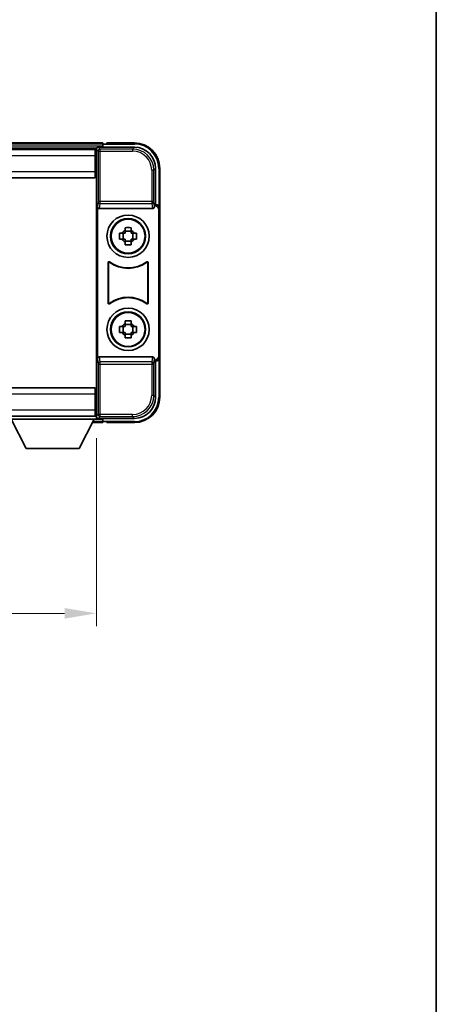
# Model space of a CAD drawing. Units: millimetres. Extents: x 0 to 7108, y 0 to 1124.
# Drawn here: x 2649 to 2747, y 232 to 465 of the extents above; entities that cross this region are included whole.
import ezdxf

# ---------------------------------------------------------------- set-up
doc = ezdxf.new("R2010")
doc.units = ezdxf.units.MM
doc.header["$LTSCALE"] = 4
doc.layers.get('Defpoints').update_dxf_attribs({"lineweight": 25})
for name, color, linetype, lineweight in [('Border (ISO)', 7, 'Continuous', 35), ('Dimension (ISO)', 7, 'Continuous', 18), ('Visible (ISO)', 7, 'Continuous', 35), ('Visible Narrow (ISO)', 7, 'Continuous', 25)]:
    doc.layers.add(name, color=color, linetype=linetype, lineweight=lineweight)
doc.styles.add('Note Text (TK)', font='txt')
doc.dimstyles.new('Default - Method 1b (TK)', dxfattribs={"dimscale": 4, "dimtxt": 2.5, "dimasz": 2.5, "dimexe": 1, "dimexo": 1.5, "dimgap": 1, "dimtad": 1, "dimtoh": 1, "dimrnd": 1e-08, "dimdsep": 46, "dimtxsty": 'Note Text (TK)', "dimcen": 0.09, "dimdle": 5, "dimclrd": 100, "dimclre": 100, "dimclrt": 7, "dimadec": 1, "dimazin": 1, "dimtfac": 1, "dimtmove": 0, "dimatfit": 3, "dimfxl": 1, "dimtolj": 1, "dimlwd": -1, "dimlwe": -1, "dimarcsym": 0})

# ---------------------------------------------------------------- blocks, each defined once
blk = doc.blocks.new('図面枠 tk図枠')
at = {"layer": 'Border (ISO)'}
blk.add_line((405.5, 289), (405.5, 8), dxfattribs=at)
blk = doc.blocks.new('*D226')
at = {"layer": 'Defpoints', "color": 0}
for p in [(2536.65, 370.49), (2666.65, 370.49), (2666.65, 324.67)]:
    blk.add_point(p, dxfattribs=at)
at = {"layer": 'Dimension (ISO)', "color": 100}
for p, q in [((2536.65, 365.99), (2536.65, 321.67)), ((2666.65, 365.99), (2666.65, 321.67)), ((2544.15, 324.67), (2659.15, 324.67))]:
    blk.add_line(p, q, dxfattribs=at)
for points in [[(2544.15, 325.92), (2544.15, 323.42), (2536.65, 324.67)], [(2659.15, 325.92), (2659.15, 323.42), (2666.65, 324.67)]]:
    blk.add_solid(points, dxfattribs=at)
at = {"layer": 'Dimension (ISO)', "color": 7, "insert": (2594.23, 331.42), "char_height": 7.5, "attachment_point": 4, "style": 'Note Text (TK)'}
blk.add_mtext('\\A1;130', dxfattribs=at)

msp = doc.modelspace()

# ---------------------------------------------------------------- linework, layer by layer
at = {"layer": 'Visible (ISO)'}
for p, q in [((2668.1493, 435.6884), (2535.1493, 435.6884)), ((2667.149, 434.6884), (2675.6523, 434.6884)), ((2668.1493, 435.6884), (2668.1493, 435.3884)), ((2668.1493, 434.9384), (2668.1493, 435.3884)), ((2668.1493, 434.6884), (2668.1493, 435.1384)), ((2669.1493, 435.3884), (2668.3993, 435.3884)), ((2669.1493, 435.4384), (2669.1493, 435.6884)), ((2675.6493, 435.6884), (2669.1493, 435.6884)), ((2669.1493, 435.4384), (2669.1493, 435.3884)), ((2666.7161, 434.4384), (2536.5824, 434.4384)), ((2666.3993, 434.1884), (2536.8993, 434.1884)), ((2666.6493, 434.1884), (2666.3993, 434.1884)), ((2666.3993, 434.1884), (2666.3993, 432.6884)), ((2666.3993, 433.1884), (2666.6493, 433.1884)), ((2666.3993, 428.9384), (2666.3993, 432.6884)), ((2666.6493, 428.6011), (2666.6493, 434.1887)), ((2666.6493, 430.5884), (2666.3993, 430.5884)), ((2666.3993, 428.9384), (2666.3993, 427.4384)), ((2666.6493, 376.7758), (2666.6493, 428.6011)), ((2680.6493, 429.6915), (2680.6493, 421.1884)), ((2681.6493, 420.1891), (2681.6493, 429.6884)), ((2666.3993, 427.4384), (2536.8993, 427.4384)), ((2666.9112, 420.7001), (2666.9112, 384.6768)), ((2680.6493, 421.1884), (2680.3874, 420.9265)), ((2680.3874, 420.9265), (2680.388, 420.9265)), ((2680.3874, 420.7001), (2680.3874, 420.9265)), ((2680.6493, 421.1884), (2680.6499, 421.1884)), ((2667.4071, 420.1884), (2679.8914, 420.1884)), ((2681.3874, 419.9271), (2681.3874, 385.4497)), ((2681.6493, 420.1891), (2681.6493, 385.1878)), ((2672.1386, 414.4051), (2672.7575, 414.4051)), ((2672.9925, 414.4051), (2672.9925, 412.9718)), ((2673.4326, 415.0802), (2673.4326, 415.6991)), ((2674.8659, 414.8452), (2673.4326, 414.8452)), ((2674.8659, 415.6991), (2674.8659, 415.0802)), ((2675.306, 414.4051), (2675.306, 412.9718)), ((2675.541, 414.4051), (2676.1599, 414.4051)), ((2672.7575, 412.9718), (2672.1386, 412.9718)), ((2673.4326, 412.5317), (2674.8659, 412.5317)), ((2673.4326, 411.6778), (2673.4326, 412.2967)), ((2674.8659, 412.2967), (2674.8659, 411.6778)), ((2676.1599, 412.9718), (2675.541, 412.9718)), ((2669.4112, 397.909), (2669.4112, 407.4679)), ((2669.4984, 407.2985), (2669.4984, 398.0784)), ((2678.8001, 398.0784), (2678.8001, 407.2985)), ((2678.8874, 407.4679), (2678.8874, 397.909)), ((2673.4326, 393.0802), (2673.4326, 393.6991)), ((2674.8659, 392.8452), (2673.4326, 392.8452)), ((2674.8659, 393.6991), (2674.8659, 393.0802)), ((2672.1386, 392.4051), (2672.7575, 392.4051)), ((2672.7575, 390.9718), (2672.1386, 390.9718)), ((2672.9925, 392.4051), (2672.9925, 390.9718)), ((2673.4326, 390.5317), (2674.8659, 390.5317)), ((2675.306, 392.4051), (2675.306, 390.9718)), ((2675.541, 392.4051), (2676.1599, 392.4051)), ((2676.1599, 390.9718), (2675.541, 390.9718)), ((2673.4326, 389.6778), (2673.4326, 390.2967)), ((2674.8659, 390.2967), (2674.8659, 389.6778)), ((2679.8914, 385.1884), (2667.4071, 385.1884)), ((2680.3874, 384.4503), (2680.3874, 384.6768)), ((2680.388, 384.4503), (2680.3874, 384.4503)), ((2680.6493, 384.1884), (2680.3874, 384.4503)), ((2680.6499, 384.1884), (2680.6493, 384.1884)), ((2680.6493, 384.1884), (2680.6493, 375.6854)), ((2681.6493, 375.6884), (2681.6493, 385.1878)), ((2536.8993, 377.9384), (2666.3993, 377.9384)), ((2666.3993, 377.9384), (2666.3993, 376.4384)), ((2666.6493, 371.1881), (2666.6493, 376.7758)), ((2666.3993, 372.6884), (2666.3993, 376.4384)), ((2666.3993, 374.7884), (2666.6493, 374.7884)), ((2666.3993, 372.6884), (2666.3993, 371.1884)), ((2666.6493, 372.1884), (2666.3993, 372.1884)), ((2536.8993, 371.1884), (2666.3993, 371.1884)), ((2646.0493, 371.1884), (2666.6493, 371.1884)), ((2646.0493, 370.4884), (2666.6493, 370.4884)), ((2650.0993, 363.5884), (2646.5493, 370.4884)), ((2662.5993, 363.5884), (2666.1493, 370.4884)), ((2665.7377, 369.6884), (2668.1493, 369.6884)), ((2666.3993, 371.1884), (2666.6493, 371.1884)), ((2666.6493, 371.1884), (2666.6493, 370.4884)), ((2666.6493, 370.9384), (2666.7161, 370.9384)), ((2675.6523, 370.6884), (2667.149, 370.6884)), ((2668.1493, 370.2384), (2668.1493, 370.6884)), ((2668.1493, 369.9884), (2668.1493, 370.4384)), ((2668.1493, 369.9884), (2668.1493, 369.6884)), ((2668.3993, 369.9884), (2669.1493, 369.9884)), ((2669.1493, 369.9884), (2669.1493, 369.9384)), ((2669.1493, 369.6884), (2669.1493, 369.9384)), ((2669.1493, 369.6884), (2675.6493, 369.6884)), ((2650.0993, 363.5884), (2662.5993, 363.5884))]:
    msp.add_line(p, q, dxfattribs=at)
for centre, radius in [((2674.1493, 413.6884), 5), ((2674.1493, 413.6884), 4.15), ((2674.1493, 413.6884), 4.0013), ((2674.1493, 391.6884), 5), ((2674.1493, 391.6884), 4.15), ((2674.1493, 391.6884), 4.0013)]:
    msp.add_circle(centre, radius, dxfattribs=at)
for centre, radius, start, end in [((2668.3993, 435.1384), 0.25, 90, 180), ((2675.6493, 429.6884), 6, 0, 90), ((2674.1493, 413.6884), 1.5655, 117.245031, 152.754969), ((2674.1493, 413.6884), 1.5655, 27.245031, 62.754969), ((2674.1493, 413.6884), 1.5655, 207.245031, 242.754969), ((2674.1493, 413.6884), 1.5655, 297.245031, 332.754969), ((2674.1493, 413.6884), 7.5, 233.887744, 306.112256), ((2674.1493, 413.6884), 7.5873, 235.141173, 304.858827), ((2674.1493, 391.6884), 7.5, 53.887744, 126.112256), ((2674.1493, 391.6884), 7.5873, 55.141173, 124.858827), ((2674.1493, 391.6884), 1.5655, 117.245031, 152.754969), ((2674.1493, 391.6884), 1.5655, 27.245031, 62.754969), ((2674.1493, 391.6884), 1.5655, 207.245031, 242.754969), ((2674.1493, 391.6884), 1.5655, 297.245031, 332.754969), ((2675.6493, 375.6884), 6, 270, 0), ((2668.3993, 370.2384), 0.25, 180, 270)]:
    msp.add_arc(centre, radius, start, end, dxfattribs=at)
for centre, major_axis, ratio, start_param, end_param in [((2667.1496, 434.1881), (-0.354, 0.354), 0.99878277, 5.49839613, 7.06797448), ((2675.6462, 429.6854), (3.5398, 3.5398), 0.99878277, 5.49839613, 7.06797448), ((2667.4115, 420.7046), (-0.0697, -0.5117), 0.96815944, 4.8522561, 6.41439087), ((2679.887, 420.7046), (0.0697, -0.5117), 0.96815944, 6.15197975, 7.71411451), ((2680.3867, 419.9259), (0.708, 0.708), 0.99878277, 5.49839613, 7.06797448), ((2680.6486, 420.1878), (0.708, 0.708), 0.99878277, 5.49839613, 7.06797448), ((2667.4115, 384.6723), (-0.0697, 0.5117), 0.96815944, 6.15197975, 7.71411451), ((2679.887, 384.6723), (0.0697, 0.5117), 0.96815944, 4.8522561, 6.41439087), ((2680.3867, 385.451), (0.708, -0.708), 0.99878277, 5.49839613, 7.06797448), ((2680.6486, 385.1891), (0.708, -0.708), 0.99878277, 5.49839613, 7.06797448), ((2675.6462, 375.6915), (3.5398, -3.5398), 0.99878277, 5.49839613, 7.06797448), ((2667.1496, 371.1887), (-0.354, -0.354), 0.99878277, 5.49839613, 7.06797448)]:
    msp.add_ellipse(centre, major_axis=major_axis, ratio=ratio, start_param=start_param, end_param=end_param, dxfattribs=at)
for points, knots in [([(2672.1386, 412.9718), (2672.1313, 413.2186), (2672.1279, 413.4621), (2672.1279, 413.9148), (2672.1313, 414.1583), (2672.1386, 414.4051)], [4.331071921, 4.331071921, 4.331071921, 4.331071921, 4.398975087, 4.398975087, 4.466878254, 4.466878254, 4.466878254, 4.466878254]), ([(2673.4326, 415.6991), (2673.6794, 415.7064), (2673.9229, 415.7098), (2674.3756, 415.7098), (2674.6191, 415.7064), (2674.8659, 415.6991)], [4.331071921, 4.331071921, 4.331071921, 4.331071921, 4.398975087, 4.398975087, 4.466878254, 4.466878254, 4.466878254, 4.466878254]), ([(2676.1599, 414.4051), (2676.1672, 414.1583), (2676.1706, 413.9148), (2676.1706, 413.4621), (2676.1672, 413.2186), (2676.1599, 412.9718)], [4.331071921, 4.331071921, 4.331071921, 4.331071921, 4.398975087, 4.398975087, 4.466878254, 4.466878254, 4.466878254, 4.466878254]), ([(2674.8659, 411.6778), (2674.6191, 411.6705), (2674.3756, 411.6671), (2673.9229, 411.6671), (2673.6794, 411.6705), (2673.4326, 411.6778)], [4.331071921, 4.331071921, 4.331071921, 4.331071921, 4.398975087, 4.398975087, 4.466878254, 4.466878254, 4.466878254, 4.466878254]), ([(2669.729, 407.6295), (2669.7079, 407.6448), (2669.6841, 407.6559), (2669.6335, 407.6684), (2669.6072, 407.6696), (2669.5557, 407.6618), (2669.531, 407.653), (2669.4863, 407.6263), (2669.4667, 407.6087), (2669.4382, 407.5707), (2669.4282, 407.5516), (2669.4146, 407.5108), (2669.4112, 407.4894), (2669.4112, 407.4679)], [0, 0, 0, 0, 0.0078199922, 0.0078199922, 0.0156337436, 0.0156337436, 0.0234424956, 0.0234424956, 0.031250375, 0.031250375, 0.0376977954, 0.0376977954, 0.0441465642, 0.0441465642, 0.0441465642, 0.0441465642]), ([(2669.8127, 407.4626), (2669.7913, 407.4775), (2669.7672, 407.4881), (2669.7164, 407.4994), (2669.6901, 407.5), (2669.6388, 407.4912), (2669.6142, 407.4818), (2669.5701, 407.4541), (2669.551, 407.4361), (2669.5237, 407.3981), (2669.5144, 407.3794), (2669.5017, 407.3399), (2669.4984, 407.3193), (2669.4984, 407.2985)], [0, 0, 0, 0, 0.0078195423, 0.0078195423, 0.0156330881, 0.0156330881, 0.0234419233, 0.0234419233, 0.0312500533, 0.0312500533, 0.037477372, 0.037477372, 0.043705905, 0.043705905, 0.043705905, 0.043705905]), ([(2678.8001, 407.2985), (2678.8001, 407.3246), (2678.795, 407.3504), (2678.7752, 407.3986), (2678.7607, 407.4205), (2678.7241, 407.4576), (2678.7024, 407.4724), (2678.6545, 407.4927), (2678.6288, 407.4982), (2678.582, 407.4988), (2678.5613, 407.4958), (2678.5216, 407.4836), (2678.5028, 407.4745), (2678.4858, 407.4626)], [0, 0, 0, 0, 0.0078195138, 0.0078195138, 0.0156330182, 0.0156330182, 0.0234418051, 0.0234418051, 0.0312498868, 0.0312498868, 0.0374773106, 0.0374773106, 0.0437059044, 0.0437059044, 0.0437059044, 0.0437059044]), ([(2678.8874, 407.4679), (2678.8874, 407.494), (2678.8823, 407.5198), (2678.8625, 407.568), (2678.848, 407.5899), (2678.8114, 407.627), (2678.7897, 407.6418), (2678.7418, 407.6621), (2678.716, 407.6676), (2678.6685, 407.6682), (2678.6471, 407.665), (2678.6062, 407.6519), (2678.5869, 407.6421), (2678.5695, 407.6295)], [0, 0, 0, 0, 0.0078199624, 0.0078199624, 0.0156336702, 0.0156336702, 0.023442371, 0.023442371, 0.0312501992, 0.0312501992, 0.0376977324, 0.0376977324, 0.0441465637, 0.0441465637, 0.0441465637, 0.0441465637]), ([(2669.4112, 397.909), (2669.4112, 397.8829), (2669.4163, 397.8571), (2669.436, 397.8089), (2669.4505, 397.7869), (2669.4871, 397.7499), (2669.5089, 397.7351), (2669.5568, 397.7147), (2669.5825, 397.7093), (2669.63, 397.7087), (2669.6514, 397.7119), (2669.6923, 397.725), (2669.7116, 397.7348), (2669.729, 397.7474)], [0, 0, 0, 0, 0.0078199624, 0.0078199624, 0.0156336701, 0.0156336701, 0.023442371, 0.023442371, 0.0312501991, 0.0312501991, 0.0376977323, 0.0376977323, 0.0441465637, 0.0441465637, 0.0441465637, 0.0441465637]), ([(2669.4984, 398.0784), (2669.4984, 398.0523), (2669.5035, 398.0265), (2669.5233, 397.9783), (2669.5378, 397.9563), (2669.5744, 397.9193), (2669.5961, 397.9045), (2669.644, 397.8841), (2669.6697, 397.8787), (2669.7165, 397.8781), (2669.7372, 397.8811), (2669.7769, 397.8933), (2669.7957, 397.9024), (2669.8127, 397.9143)], [0, 0, 0, 0, 0.0078195138, 0.0078195138, 0.0156330182, 0.0156330182, 0.0234418051, 0.0234418051, 0.0312498868, 0.0312498868, 0.0374773106, 0.0374773106, 0.0437059044, 0.0437059044, 0.0437059044, 0.0437059044]), ([(2678.4858, 397.9143), (2678.5072, 397.8994), (2678.5313, 397.8888), (2678.5822, 397.8775), (2678.6084, 397.8769), (2678.6598, 397.8857), (2678.6843, 397.8951), (2678.7284, 397.9227), (2678.7475, 397.9407), (2678.7748, 397.9788), (2678.7842, 397.9974), (2678.7968, 398.037), (2678.8001, 398.0576), (2678.8001, 398.0784)], [0, 0, 0, 0, 0.0078195423, 0.0078195423, 0.0156330881, 0.0156330881, 0.0234419233, 0.0234419233, 0.0312500533, 0.0312500533, 0.037477372, 0.037477372, 0.043705905, 0.043705905, 0.043705905, 0.043705905]), ([(2678.5695, 397.7474), (2678.5906, 397.7321), (2678.6144, 397.721), (2678.665, 397.7085), (2678.6913, 397.7073), (2678.7428, 397.715), (2678.7676, 397.7239), (2678.8122, 397.7506), (2678.8318, 397.7681), (2678.8603, 397.8062), (2678.8703, 397.8253), (2678.8839, 397.8661), (2678.8874, 397.8875), (2678.8874, 397.909)], [0, 0, 0, 0, 0.0078199922, 0.0078199922, 0.0156337436, 0.0156337436, 0.0234424956, 0.0234424956, 0.031250375, 0.031250375, 0.0376977954, 0.0376977954, 0.0441465642, 0.0441465642, 0.0441465642, 0.0441465642]), ([(2673.4326, 393.6991), (2673.6794, 393.7064), (2673.9229, 393.7098), (2674.3756, 393.7098), (2674.6191, 393.7064), (2674.8659, 393.6991)], [4.331071921, 4.331071921, 4.331071921, 4.331071921, 4.398975087, 4.398975087, 4.466878254, 4.466878254, 4.466878254, 4.466878254]), ([(2672.1386, 390.9718), (2672.1313, 391.2186), (2672.1279, 391.4621), (2672.1279, 391.9148), (2672.1313, 392.1583), (2672.1386, 392.4051)], [4.331071921, 4.331071921, 4.331071921, 4.331071921, 4.398975087, 4.398975087, 4.466878254, 4.466878254, 4.466878254, 4.466878254]), ([(2676.1599, 392.4051), (2676.1672, 392.1583), (2676.1706, 391.9148), (2676.1706, 391.4621), (2676.1672, 391.2186), (2676.1599, 390.9718)], [4.331071921, 4.331071921, 4.331071921, 4.331071921, 4.398975087, 4.398975087, 4.466878254, 4.466878254, 4.466878254, 4.466878254]), ([(2674.8659, 389.6778), (2674.6191, 389.6705), (2674.3756, 389.6671), (2673.9229, 389.6671), (2673.6794, 389.6705), (2673.4326, 389.6778)], [4.331071921, 4.331071921, 4.331071921, 4.331071921, 4.398975087, 4.398975087, 4.466878254, 4.466878254, 4.466878254, 4.466878254])]:
    msp.add_open_spline(points, degree=3, knots=knots, dxfattribs=at)
for points, weights in [([(2673.4326, 414.4051), (2673.1673, 414.4051), (2672.7575, 414.4051)], [1.35956394726, 1.22656475141, 1.03074466748]), ([(2673.4326, 415.0802), (2673.4326, 414.6704), (2673.4326, 414.4051)], [1.03074466748, 1.22656475141, 1.35956394726]), ([(2674.8659, 414.4051), (2674.8659, 414.6704), (2674.8659, 415.0802)], [1.35956394726, 1.22656475141, 1.03074466748]), ([(2675.541, 414.4051), (2675.1312, 414.4051), (2674.8659, 414.4051)], [1.03074466748, 1.22656475141, 1.35956394726]), ([(2672.7575, 412.9718), (2673.1673, 412.9718), (2673.4326, 412.9718)], [1.03074466748, 1.22656475141, 1.35956394726]), ([(2673.4326, 412.9718), (2673.4326, 412.7065), (2673.4326, 412.2967)], [1.35956394726, 1.22656475141, 1.03074466748]), ([(2674.8659, 412.2967), (2674.8659, 412.7065), (2674.8659, 412.9718)], [1.03074466748, 1.22656475141, 1.35956394726]), ([(2674.8659, 412.9718), (2675.1312, 412.9718), (2675.541, 412.9718)], [1.35956394726, 1.22656475141, 1.03074466748]), ([(2673.4326, 393.0802), (2673.4326, 392.6704), (2673.4326, 392.4051)], [1.03074466748, 1.22656475141, 1.35956394726]), ([(2674.8659, 392.4051), (2674.8659, 392.6704), (2674.8659, 393.0802)], [1.35956394726, 1.22656475141, 1.03074466748]), ([(2673.4326, 392.4051), (2673.1673, 392.4051), (2672.7575, 392.4051)], [1.35956394726, 1.22656475141, 1.03074466748]), ([(2672.7575, 390.9718), (2673.1673, 390.9718), (2673.4326, 390.9718)], [1.03074466748, 1.22656475141, 1.35956394726]), ([(2673.4326, 390.9718), (2673.4326, 390.7065), (2673.4326, 390.2967)], [1.35956394726, 1.22656475141, 1.03074466748]), ([(2675.541, 392.4051), (2675.1312, 392.4051), (2674.8659, 392.4051)], [1.03074466748, 1.22656475141, 1.35956394726]), ([(2674.8659, 390.2967), (2674.8659, 390.7065), (2674.8659, 390.9718)], [1.03074466748, 1.22656475141, 1.35956394726]), ([(2674.8659, 390.9718), (2675.1312, 390.9718), (2675.541, 390.9718)], [1.35956394726, 1.22656475141, 1.03074466748])]:
    msp.add_rational_spline(points, weights, degree=2, dxfattribs=at)
at = {"layer": 'Visible Narrow (ISO)'}
for p, q in [((2668.1493, 435.3884), (2535.1493, 435.3884)), ((2668.1493, 434.9384), (2535.1493, 434.9384)), ((2667.5686, 434.2688), (2667.149, 434.6884)), ((2669.1493, 435.4384), (2675.6493, 435.4384)), ((2675.6523, 434.6884), (2675.2326, 434.2688)), ((2675.6493, 435.6884), (2675.6493, 435.4384)), ((2666.3993, 432.6884), (2536.8993, 432.6884)), ((2666.6493, 432.8884), (2666.3993, 432.8884)), ((2666.6493, 434.1887), (2667.0689, 433.7691)), ((2667.0689, 433.7691), (2667.0689, 421.8575)), ((2667.0689, 433.7691), (2667.5686, 433.7691)), ((2667.5686, 433.7691), (2667.5686, 434.2688)), ((2675.2326, 434.2688), (2667.5686, 434.2688)), ((2667.5686, 433.7691), (2675.2326, 433.7691)), ((2667.5686, 421.8575), (2667.5686, 433.7691)), ((2675.2326, 434.2688), (2675.2326, 433.7691)), ((2666.6493, 430.9884), (2666.3993, 430.9884)), ((2536.8993, 428.9384), (2666.3993, 428.9384)), ((2680.2296, 429.2718), (2679.7299, 429.2718)), ((2679.7299, 429.2718), (2679.7299, 421.8575)), ((2680.2296, 429.2718), (2680.6493, 429.6915)), ((2680.2296, 421.8575), (2680.2296, 429.2718)), ((2681.6493, 429.6884), (2681.3993, 429.6884)), ((2681.3993, 429.6884), (2681.3993, 420.8504)), ((2667.0689, 421.8575), (2666.9112, 420.7001)), ((2667.5686, 421.8575), (2667.0689, 421.8575)), ((2667.4071, 420.1884), (2667.5686, 421.3731)), ((2667.5686, 421.3731), (2667.5686, 421.8575)), ((2679.7299, 421.8575), (2667.5686, 421.8575)), ((2667.5686, 421.3731), (2679.7299, 421.3731)), ((2680.2296, 421.8575), (2679.7299, 421.8575)), ((2679.7299, 421.8575), (2679.7299, 421.3731)), ((2679.7299, 421.3731), (2679.8914, 420.1884)), ((2680.3874, 420.7001), (2680.2296, 421.8575)), ((2680.6499, 421.1884), (2680.388, 420.9265)), ((2681.3874, 419.9271), (2681.6493, 420.1891)), ((2666.9112, 384.6768), (2667.0689, 383.5194)), ((2667.0689, 383.5194), (2667.5686, 383.5194)), ((2667.0689, 383.5194), (2667.0689, 371.6078)), ((2667.5686, 384.0038), (2667.4071, 385.1884)), ((2679.7299, 384.0038), (2667.5686, 384.0038)), ((2667.5686, 383.5194), (2667.5686, 384.0038)), ((2667.5686, 371.6078), (2667.5686, 383.5194)), ((2667.5686, 383.5194), (2679.7299, 383.5194)), ((2679.8914, 385.1884), (2679.7299, 384.0038)), ((2679.7299, 384.0038), (2679.7299, 383.5194)), ((2679.7299, 383.5194), (2680.2296, 383.5194)), ((2679.7299, 383.5194), (2679.7299, 376.1051)), ((2680.2296, 383.5194), (2680.3874, 384.6768)), ((2680.2296, 376.1051), (2680.2296, 383.5194)), ((2680.388, 384.4503), (2680.6499, 384.1884)), ((2681.6493, 385.1878), (2681.3874, 385.4497)), ((2681.3993, 384.5265), (2681.3993, 375.6884)), ((2666.3993, 376.4384), (2536.8993, 376.4384)), ((2666.3993, 374.3884), (2666.6493, 374.3884)), ((2680.2296, 376.1051), (2679.7299, 376.1051)), ((2680.6493, 375.6854), (2680.2296, 376.1051)), ((2681.6493, 375.6884), (2681.3993, 375.6884)), ((2536.8993, 372.6884), (2666.3993, 372.6884)), ((2666.3993, 372.4884), (2666.6493, 372.4884)), ((2665.892, 369.9884), (2668.1493, 369.9884)), ((2666.1235, 370.4384), (2668.1493, 370.4384)), ((2667.0689, 371.6078), (2666.6493, 371.1881)), ((2667.5686, 371.6078), (2667.0689, 371.6078)), ((2667.149, 370.6884), (2667.5686, 371.1081)), ((2667.5686, 371.1081), (2667.5686, 371.6078)), ((2675.2326, 371.6078), (2667.5686, 371.6078)), ((2667.5686, 371.1081), (2675.2326, 371.1081)), ((2675.6493, 369.9384), (2669.1493, 369.9384)), ((2675.2326, 371.1081), (2675.2326, 371.6078)), ((2675.2326, 371.1081), (2675.6523, 370.6884)), ((2675.6493, 369.6884), (2675.6493, 369.9384))]:
    msp.add_line(p, q, dxfattribs=at)
for centre, start, end in [((2675.6493, 429.6884), 0, 90), ((2675.6493, 375.6884), 270, 0)]:
    msp.add_arc(centre, 5.75, start, end, dxfattribs=at)
for centre, major_axis, ratio, start_param, end_param in [((2667.5686, 433.7691), (-0.3536, -0.3536), 0.99878277, 3.9275998, 5.49717816), ((2675.2272, 429.2663), (3.539, 3.539), 0.99902583, 5.49839613, 7.06797448), ((2675.2272, 429.2663), (3.1859, 3.1859), 0.99878277, 5.49839613, 7.06797448), ((2667.5686, 421.8575), (-0.4954, 0.0675), 0.96815944, 0.13986712, 1.70200189), ((2679.7299, 421.8575), (0.4954, 0.0675), 0.96815944, 4.58118342, 6.14331819), ((2667.5686, 383.5194), (-0.4954, -0.0675), 0.96815944, 4.58118342, 6.14331819), ((2679.7299, 383.5194), (0.4954, -0.0675), 0.96815944, 0.13986712, 1.70200189), ((2675.2272, 376.1105), (3.539, -3.539), 0.99902583, 5.49839613, 7.06797448), ((2675.2272, 376.1105), (3.1859, -3.1859), 0.99878277, 5.49839613, 7.06797448), ((2667.5686, 371.6078), (0.3536, -0.3536), 0.99878277, 3.9275998, 5.49717816)]:
    msp.add_ellipse(centre, major_axis=major_axis, ratio=ratio, start_param=start_param, end_param=end_param, dxfattribs=at)
for points, knots in [([(2669.4112, 407.4679), (2669.4178, 407.4549), (2669.4244, 407.4419), (2669.4388, 407.4138), (2669.4466, 407.3986), (2669.4544, 407.3834), (2669.4623, 407.368), (2669.4703, 407.3527), (2669.4849, 407.3244), (2669.4917, 407.3114), (2669.4984, 407.2985)], [0.020398723, 0.020398723, 0.020398723, 0.020398723, 0.134138504, 0.134138504, 0.268277009, 0.268277009, 0.268277009, 0.404718404, 0.404718404, 0.520761731, 0.520761731, 0.520761731, 0.520761731]), ([(2669.8127, 407.4626), (2669.8062, 407.4753), (2669.7998, 407.4881), (2669.7857, 407.516), (2669.7781, 407.5311), (2669.7704, 407.5463), (2669.763, 407.5612), (2669.7555, 407.5761), (2669.7417, 407.6039), (2669.7353, 407.6167), (2669.729, 407.6295)], [-0.520761731, -0.520761731, -0.520761731, -0.520761731, -0.404718404, -0.404718404, -0.268277009, -0.268277009, -0.268277009, -0.134138504, -0.134138504, -0.020398723, -0.020398723, -0.020398723, -0.020398723]), ([(2678.5695, 407.6295), (2678.5632, 407.6166), (2678.5568, 407.6038), (2678.543, 407.5761), (2678.5355, 407.5611), (2678.5281, 407.5462), (2678.5205, 407.5311), (2678.5129, 407.516), (2678.4988, 407.4881), (2678.4923, 407.4754), (2678.4858, 407.4626)], [0.020014847, 0.020014847, 0.020014847, 0.020014847, 0.133969253, 0.133969253, 0.267938507, 0.267938507, 0.267938507, 0.404165284, 0.404165284, 0.520377854, 0.520377854, 0.520377854, 0.520377854]), ([(2678.8001, 407.2985), (2678.8068, 407.3115), (2678.8136, 407.3244), (2678.8283, 407.3527), (2678.8362, 407.368), (2678.8441, 407.3834), (2678.8519, 407.3985), (2678.8597, 407.4137), (2678.8741, 407.4419), (2678.8807, 407.4549), (2678.8874, 407.4679)], [-0.520377854, -0.520377854, -0.520377854, -0.520377854, -0.404165284, -0.404165284, -0.267938507, -0.267938507, -0.267938507, -0.133969253, -0.133969253, -0.020014847, -0.020014847, -0.020014847, -0.020014847]), ([(2669.4984, 398.0784), (2669.4917, 398.0654), (2669.4849, 398.0525), (2669.4703, 398.0242), (2669.4623, 398.0089), (2669.4544, 397.9935), (2669.4466, 397.9783), (2669.4388, 397.9631), (2669.4244, 397.935), (2669.4178, 397.922), (2669.4112, 397.909)], [-0.520761746, -0.520761746, -0.520761746, -0.520761746, -0.404732719, -0.404732719, -0.268305608, -0.268305608, -0.268305608, -0.134152804, -0.134152804, -0.020398739, -0.020398739, -0.020398739, -0.020398739]), ([(2669.729, 397.7474), (2669.7353, 397.7602), (2669.7417, 397.773), (2669.7555, 397.8008), (2669.763, 397.8157), (2669.7705, 397.8306), (2669.7781, 397.8458), (2669.7857, 397.8609), (2669.7998, 397.8888), (2669.8062, 397.9015), (2669.8127, 397.9143)], [0.020398739, 0.020398739, 0.020398739, 0.020398739, 0.134152804, 0.134152804, 0.268305608, 0.268305608, 0.268305608, 0.404732719, 0.404732719, 0.520761746, 0.520761746, 0.520761746, 0.520761746]), ([(2678.4858, 397.9143), (2678.4923, 397.9015), (2678.4988, 397.8888), (2678.5128, 397.8609), (2678.5205, 397.8458), (2678.5281, 397.8306), (2678.5355, 397.8157), (2678.543, 397.8007), (2678.5568, 397.773), (2678.5632, 397.7602), (2678.5695, 397.7474)], [-0.520761731, -0.520761731, -0.520761731, -0.520761731, -0.404702592, -0.404702592, -0.268245385, -0.268245385, -0.268245385, -0.134122692, -0.134122692, -0.020398723, -0.020398723, -0.020398723, -0.020398723]), ([(2678.8874, 397.909), (2678.8807, 397.922), (2678.8741, 397.9349), (2678.8597, 397.9631), (2678.8519, 397.9783), (2678.8441, 397.9934), (2678.8362, 398.0088), (2678.8283, 398.0242), (2678.8136, 398.0525), (2678.8068, 398.0654), (2678.8001, 398.0784)], [0.020398723, 0.020398723, 0.020398723, 0.020398723, 0.134122692, 0.134122692, 0.268245385, 0.268245385, 0.268245385, 0.404702592, 0.404702592, 0.520761731, 0.520761731, 0.520761731, 0.520761731])]:
    msp.add_open_spline(points, degree=3, knots=knots, dxfattribs=at)

# ---------------------------------------------------------------- block references
at = {"xscale": 3, "yscale": 3, "zscale": 3}
msp.add_blockref('図面枠 tk図枠', (1530.5, -24), dxfattribs=at)

# ---------------------------------------------------------------- dimensions: what is measured, and where the dimension line sits
at = {"layer": 'Dimension (ISO)', "color": 100}
dim = msp.add_linear_dim(base=(2666.6493, 324.67), p1=(2536.6493, 370.4884), p2=(2666.6493, 370.4884), dimstyle='Default - Method 1b (TK)', override={"dimscale": 0, "dimtxt": 7.5, "dimasz": 7.5, "dimexe": 3, "dimexo": 4.5, "dimgap": 3, "dimtoh": 0, "dimdec": 2, "dimcen": 0.27, "dimtol": 0, "dimlim": 0, "dimtp": 0, "dimtm": 0, "dimtdec": 2, "dimtix": 0, "dimtofl": 0, "dimtmove": 0, "dimatfit": 1}, dxfattribs=at)
dim.commit()
dim.dimension.update_dxf_attribs({"geometry": '*D226', "text_midpoint": (2601.6493, 324.67), "dimtype": 160})

doc.saveas('drawing.dxf')
